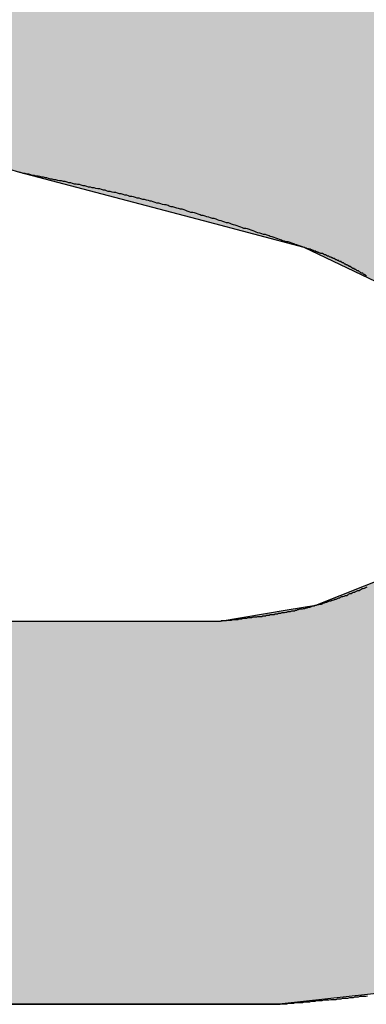
# Model space of a CAD drawing. Extents: x -4869 to -2550, y -2897 to -677.
# Drawn here: x -4400 to -4395, y -1597 to -1581 of the extents above; entities that cross this region are included whole.
import ezdxf

# ---------------------------------------------------------------- set-up
doc = ezdxf.new("R2010")
doc.units = 0
doc.linetypes.add('AMCONSTR', pattern=[9999, 9999, 0])
doc.layers.add('1', color=7, linetype='CONTINUOUS')
doc.layers.add('AM_CL', color=1, linetype='AMCONSTR')

# ---------------------------------------------------------------- blocks, each defined once
blk = doc.blocks.new('*U106')
at = {"layer": 'AM_CL', "color": 0, "linetype": 'CONTINUOUS'}
for p, q in [((-4400.457, -1583.514), (-4402.749, -1582.836)), ((-4397.472, -1584.3), (-4400.457, -1583.514)), ((-4395.843, -1584.729), (-4397.472, -1584.3)), ((-4394.669, -1585.287), (-4395.843, -1584.729)), ((-4395.649, -1590.54), (-4394.187, -1589.956)), ((-4396.114, -1590.616), (-4395.649, -1590.54)), ((-4397.202, -1590.796), (-4396.114, -1590.616)), ((-4410.359, -1590.796), (-4397.202, -1590.796)), ((-4394.01, -1596.776), (-4396.198, -1597.012)), ((-4396.261, -1597.019), (-4410.359, -1597.012)), ((-4396.198, -1597.012), (-4396.261, -1597.019))]:
    blk.add_line(p, q, dxfattribs=at)
at = {"layer": 'AM_CL', "color": 0, "linetype": 'CONTINUOUS', "extrusion": (0, 0, -1)}
for points in [[(4408.061, -1580.405), (4386.496, -1581.349), (4406.556, -1581.349)], [(4408.061, -1580.405), (4387.536, -1580.405), (4386.496, -1581.349)], [(4406.556, -1581.349), (4386.334, -1581.497), (4406.203, -1581.497)], [(4406.556, -1581.349), (4386.496, -1581.349), (4386.334, -1581.497)], [(4406.203, -1581.497), (4385.578, -1582.595), (4403.565, -1582.595)], [(4406.203, -1581.497), (4386.334, -1581.497), (4385.578, -1582.595)], [(4403.565, -1582.595), (4385.413, -1582.836), (4402.749, -1582.836)], [(4403.565, -1582.595), (4385.578, -1582.595), (4385.413, -1582.836)], [(4402.749, -1582.836), (4385.085, -1583.514), (4400.457, -1583.514)], [(4402.749, -1582.836), (4385.413, -1582.836), (4385.085, -1583.514)], [(4400.457, -1583.514), (4384.706, -1584.3), (4397.472, -1584.3)], [(4400.457, -1583.514), (4385.085, -1583.514), (4384.706, -1584.3)], [(4397.472, -1584.3), (4384.611, -1584.729), (4395.843, -1584.729)], [(4397.472, -1584.3), (4384.706, -1584.3), (4384.611, -1584.729)], [(4395.843, -1584.729), (4384.488, -1585.287), (4394.669, -1585.287)], [(4395.843, -1584.729), (4384.611, -1584.729), (4384.488, -1585.287)], [(4394.187, -1589.956), (4384.629, -1590.54), (4395.649, -1590.54)], [(4395.649, -1590.54), (4384.642, -1590.616), (4396.114, -1590.616)], [(4395.649, -1590.54), (4384.629, -1590.54), (4384.642, -1590.616)], [(4396.114, -1590.616), (4384.738, -1590.796), (4397.202, -1590.796)], [(4396.114, -1590.616), (4384.642, -1590.616), (4384.738, -1590.796)], [(4397.202, -1590.796), (4384.738, -1590.796), (4410.359, -1590.796)], [(4410.359, -1590.796), (4385.662, -1592.535), (4410.359, -1592.535)], [(4410.359, -1590.796), (4384.738, -1590.796), (4385.662, -1592.535)], [(4397.202, -1590.796), (4384.738, -1590.796), (4384.738, -1590.796)], [(4410.359, -1592.535), (4387.143, -1594.124), (4410.359, -1594.124)], [(4410.359, -1592.535), (4385.662, -1592.535), (4387.143, -1594.124)], [(4410.359, -1594.124), (4389.353, -1595.467), (4410.359, -1595.467)], [(4410.359, -1594.124), (4387.143, -1594.124), (4389.353, -1595.467)], [(4410.359, -1595.467), (4391.791, -1596.327), (4410.359, -1596.327)], [(4410.359, -1595.467), (4389.353, -1595.467), (4391.791, -1596.327)], [(4410.359, -1596.327), (4394.01, -1596.776), (4410.359, -1596.776)], [(4410.359, -1596.327), (4391.791, -1596.327), (4394.01, -1596.776)], [(4410.359, -1596.776), (4396.198, -1597.012), (4410.359, -1597.012)], [(4410.359, -1596.776), (4394.01, -1596.776), (4396.198, -1597.012)], [(4410.359, -1597.012), (4396.198, -1597.012), (4396.261, -1597.019)]]:
    blk.add_solid(points, dxfattribs=at)

msp = doc.modelspace()

# ---------------------------------------------------------------- linework, layer by layer
at = {"layer": '1', "color": 0, "linetype": 'CONTINUOUS'}
for p, q in [((-4410.359, -1590.796), (-4397.202, -1590.796)), ((-4410.359, -1597.012), (-4396.261, -1597.019))]:
    msp.add_line(p, q, dxfattribs=at)
at = {"layer": '1', "color": 0}
for points in [[(-4395.84, -1584.73, 0), (-4395.87, -1584.72, 0), (-4395.9, -1584.71, 0), (-4395.93, -1584.7, 0), (-4395.96, -1584.69, 0), (-4395.99, -1584.68, 0), (-4396.01, -1584.67, 0), (-4396.04, -1584.66, 0), (-4396.07, -1584.65, 0), (-4396.1, -1584.64, 0), (-4396.13, -1584.64, 0), (-4396.16, -1584.63, 0), (-4396.19, -1584.62, 0), (-4396.21, -1584.61, 0), (-4396.24, -1584.6, 0), (-4396.27, -1584.59, 0), (-4396.3, -1584.58, 0), (-4396.33, -1584.57, 0), (-4396.36, -1584.56, 0), (-4396.39, -1584.55, 0), (-4396.41, -1584.54, 0), (-4396.44, -1584.53, 0), (-4396.47, -1584.52, 0), (-4396.5, -1584.52, 0), (-4396.53, -1584.51, 0), (-4396.56, -1584.5, 0), (-4396.59, -1584.49, 0), (-4396.62, -1584.48, 0), (-4396.64, -1584.47, 0), (-4396.67, -1584.46, 0), (-4396.7, -1584.45, 0), (-4396.73, -1584.44, 0), (-4396.76, -1584.43, 0), (-4396.79, -1584.42, 0), (-4396.82, -1584.42, 0), (-4396.84, -1584.41, 0), (-4396.87, -1584.4, 0), (-4396.9, -1584.39, 0), (-4396.93, -1584.38, 0), (-4396.96, -1584.37, 0), (-4396.99, -1584.36, 0), (-4397.02, -1584.35, 0), (-4397.04, -1584.34, 0), (-4397.07, -1584.33, 0), (-4397.1, -1584.33, 0), (-4397.13, -1584.32, 0), (-4397.16, -1584.31, 0), (-4397.19, -1584.3, 0), (-4397.22, -1584.29, 0), (-4397.25, -1584.28, 0), (-4397.27, -1584.27, 0), (-4397.3, -1584.26, 0), (-4397.33, -1584.26, 0), (-4397.36, -1584.25, 0), (-4397.39, -1584.24, 0), (-4397.42, -1584.23, 0), (-4397.45, -1584.22, 0), (-4397.48, -1584.21, 0), (-4397.51, -1584.21, 0), (-4397.53, -1584.2, 0), (-4397.56, -1584.19, 0), (-4397.59, -1584.18, 0), (-4397.62, -1584.17, 0), (-4397.65, -1584.16, 0), (-4397.68, -1584.16, 0), (-4397.71, -1584.15, 0), (-4397.74, -1584.14, 0), (-4397.76, -1584.13, 0), (-4397.79, -1584.12, 0), (-4397.82, -1584.11, 0), (-4397.85, -1584.11, 0), (-4397.88, -1584.1, 0), (-4397.91, -1584.09, 0), (-4397.94, -1584.08, 0), (-4397.97, -1584.07, 0), (-4398, -1584.07, 0), (-4398.03, -1584.06, 0), (-4398.05, -1584.05, 0), (-4398.08, -1584.04, 0), (-4398.11, -1584.04, 0), (-4398.14, -1584.03, 0), (-4398.17, -1584.02, 0), (-4398.2, -1584.01, 0), (-4398.23, -1584.01, 0), (-4398.26, -1584, 0), (-4398.29, -1583.99, 0), (-4398.32, -1583.98, 0), (-4398.34, -1583.98, 0), (-4398.37, -1583.97, 0), (-4398.4, -1583.96, 0), (-4398.43, -1583.95, 0), (-4398.46, -1583.95, 0), (-4398.49, -1583.94, 0), (-4398.52, -1583.93, 0), (-4398.55, -1583.93, 0), (-4398.58, -1583.92, 0), (-4398.61, -1583.91, 0), (-4398.64, -1583.9, 0), (-4398.67, -1583.9, 0), (-4398.69, -1583.89, 0), (-4398.72, -1583.88, 0), (-4398.75, -1583.88, 0), (-4398.78, -1583.87, 0), (-4398.81, -1583.86, 0), (-4398.84, -1583.86, 0), (-4398.87, -1583.85, 0), (-4398.9, -1583.84, 0), (-4398.93, -1583.84, 0), (-4398.96, -1583.83, 0), (-4398.99, -1583.82, 0), (-4399.02, -1583.82, 0), (-4399.05, -1583.81, 0), (-4399.07, -1583.8, 0), (-4399.1, -1583.8, 0), (-4399.13, -1583.79, 0), (-4399.16, -1583.78, 0), (-4399.19, -1583.78, 0), (-4399.22, -1583.77, 0), (-4399.25, -1583.76, 0), (-4399.28, -1583.76, 0), (-4399.31, -1583.75, 0), (-4399.34, -1583.75, 0), (-4399.37, -1583.74, 0), (-4399.4, -1583.73, 0), (-4399.43, -1583.73, 0), (-4399.46, -1583.72, 0), (-4399.49, -1583.71, 0), (-4399.52, -1583.71, 0), (-4399.54, -1583.7, 0), (-4399.57, -1583.7, 0), (-4399.6, -1583.69, 0), (-4399.63, -1583.68, 0), (-4399.66, -1583.68, 0), (-4399.69, -1583.67, 0), (-4399.72, -1583.66, 0), (-4399.75, -1583.66, 0), (-4399.78, -1583.65, 0), (-4399.81, -1583.65, 0), (-4399.84, -1583.64, 0), (-4399.87, -1583.63, 0), (-4399.9, -1583.63, 0), (-4399.93, -1583.62, 0), (-4399.96, -1583.62, 0), (-4399.99, -1583.61, 0), (-4400.02, -1583.6, 0), (-4400.04, -1583.6, 0), (-4400.07, -1583.59, 0), (-4400.1, -1583.59, 0), (-4400.13, -1583.58, 0), (-4400.16, -1583.57, 0), (-4400.19, -1583.57, 0), (-4400.22, -1583.56, 0), (-4400.25, -1583.56, 0), (-4400.28, -1583.55, 0), (-4400.31, -1583.54, 0), (-4400.34, -1583.54, 0), (-4400.37, -1583.53, 0), (-4400.4, -1583.53, 0), (-4400.43, -1583.52, 0), (-4400.46, -1583.51, 0)], [(-4394.83, -1585.19, 0), (-4394.84, -1585.19, 0), (-4394.84, -1585.18, 0), (-4394.85, -1585.18, 0), (-4394.86, -1585.17, 0), (-4394.87, -1585.17, 0), (-4394.88, -1585.16, 0), (-4394.88, -1585.16, 0), (-4394.89, -1585.15, 0), (-4394.9, -1585.15, 0), (-4394.91, -1585.15, 0), (-4394.92, -1585.14, 0), (-4394.92, -1585.14, 0), (-4394.93, -1585.13, 0), (-4394.94, -1585.13, 0), (-4394.95, -1585.12, 0), (-4394.95, -1585.12, 0), (-4394.96, -1585.11, 0), (-4394.97, -1585.11, 0), (-4394.98, -1585.11, 0), (-4394.99, -1585.1, 0), (-4394.99, -1585.1, 0), (-4395, -1585.09, 0), (-4395.01, -1585.09, 0), (-4395.02, -1585.08, 0), (-4395.03, -1585.08, 0), (-4395.03, -1585.07, 0), (-4395.04, -1585.07, 0), (-4395.05, -1585.07, 0), (-4395.06, -1585.06, 0), (-4395.07, -1585.06, 0), (-4395.07, -1585.05, 0), (-4395.08, -1585.05, 0), (-4395.09, -1585.04, 0), (-4395.1, -1585.04, 0), (-4395.11, -1585.04, 0), (-4395.11, -1585.03, 0), (-4395.12, -1585.03, 0), (-4395.13, -1585.02, 0), (-4395.14, -1585.02, 0), (-4395.15, -1585.01, 0), (-4395.15, -1585.01, 0), (-4395.16, -1585.01, 0), (-4395.17, -1585, 0), (-4395.18, -1585, 0), (-4395.19, -1584.99, 0), (-4395.19, -1584.99, 0), (-4395.2, -1584.98, 0), (-4395.21, -1584.98, 0), (-4395.22, -1584.98, 0), (-4395.23, -1584.97, 0), (-4395.24, -1584.97, 0), (-4395.24, -1584.96, 0), (-4395.25, -1584.96, 0), (-4395.26, -1584.96, 0), (-4395.27, -1584.95, 0), (-4395.28, -1584.95, 0), (-4395.28, -1584.94, 0), (-4395.29, -1584.94, 0), (-4395.3, -1584.94, 0), (-4395.31, -1584.93, 0), (-4395.32, -1584.93, 0), (-4395.33, -1584.93, 0), (-4395.33, -1584.92, 0), (-4395.34, -1584.92, 0), (-4395.35, -1584.91, 0), (-4395.36, -1584.91, 0), (-4395.37, -1584.91, 0), (-4395.38, -1584.9, 0), (-4395.38, -1584.9, 0), (-4395.39, -1584.9, 0), (-4395.4, -1584.89, 0), (-4395.41, -1584.89, 0), (-4395.42, -1584.89, 0), (-4395.43, -1584.88, 0), (-4395.43, -1584.88, 0), (-4395.44, -1584.87, 0), (-4395.45, -1584.87, 0), (-4395.46, -1584.87, 0), (-4395.47, -1584.86, 0), (-4395.48, -1584.86, 0), (-4395.48, -1584.86, 0), (-4395.49, -1584.85, 0), (-4395.5, -1584.85, 0), (-4395.51, -1584.85, 0), (-4395.52, -1584.84, 0), (-4395.53, -1584.84, 0), (-4395.53, -1584.84, 0), (-4395.54, -1584.83, 0), (-4395.55, -1584.83, 0), (-4395.56, -1584.83, 0), (-4395.57, -1584.83, 0), (-4395.58, -1584.82, 0), (-4395.59, -1584.82, 0), (-4395.59, -1584.82, 0), (-4395.6, -1584.81, 0), (-4395.61, -1584.81, 0), (-4395.62, -1584.81, 0), (-4395.63, -1584.8, 0), (-4395.64, -1584.8, 0), (-4395.65, -1584.8, 0), (-4395.65, -1584.79, 0), (-4395.66, -1584.79, 0), (-4395.67, -1584.79, 0), (-4395.68, -1584.79, 0), (-4395.69, -1584.78, 0), (-4395.7, -1584.78, 0), (-4395.71, -1584.78, 0), (-4395.71, -1584.77, 0), (-4395.72, -1584.77, 0), (-4395.73, -1584.77, 0), (-4395.74, -1584.76, 0), (-4395.75, -1584.76, 0), (-4395.76, -1584.76, 0), (-4395.77, -1584.76, 0), (-4395.77, -1584.75, 0), (-4395.78, -1584.75, 0), (-4395.79, -1584.75, 0), (-4395.8, -1584.74, 0), (-4395.81, -1584.74, 0), (-4395.82, -1584.74, 0), (-4395.83, -1584.73, 0), (-4395.83, -1584.73, 0), (-4395.84, -1584.73, 0)], [(-4397.2, -1590.8, 0), (-4397.18, -1590.79, 0), (-4397.16, -1590.79, 0), (-4397.14, -1590.79, 0), (-4397.12, -1590.79, 0), (-4397.1, -1590.79, 0), (-4397.08, -1590.78, 0), (-4397.06, -1590.78, 0), (-4397.04, -1590.78, 0), (-4397.02, -1590.78, 0), (-4397, -1590.77, 0), (-4396.98, -1590.77, 0), (-4396.96, -1590.77, 0), (-4396.94, -1590.77, 0), (-4396.92, -1590.77, 0), (-4396.9, -1590.76, 0), (-4396.88, -1590.76, 0), (-4396.87, -1590.76, 0), (-4396.85, -1590.76, 0), (-4396.83, -1590.75, 0), (-4396.81, -1590.75, 0), (-4396.79, -1590.75, 0), (-4396.77, -1590.75, 0), (-4396.75, -1590.74, 0), (-4396.73, -1590.74, 0), (-4396.71, -1590.74, 0), (-4396.69, -1590.74, 0), (-4396.67, -1590.73, 0), (-4396.65, -1590.73, 0), (-4396.63, -1590.73, 0), (-4396.61, -1590.73, 0), (-4396.59, -1590.72, 0), (-4396.57, -1590.72, 0), (-4396.55, -1590.72, 0), (-4396.53, -1590.72, 0), (-4396.51, -1590.71, 0), (-4396.49, -1590.71, 0), (-4396.47, -1590.71, 0), (-4396.45, -1590.7, 0), (-4396.43, -1590.7, 0), (-4396.41, -1590.7, 0), (-4396.39, -1590.69, 0), (-4396.37, -1590.69, 0), (-4396.35, -1590.69, 0), (-4396.33, -1590.69, 0), (-4396.31, -1590.68, 0), (-4396.29, -1590.68, 0), (-4396.27, -1590.68, 0), (-4396.26, -1590.67, 0), (-4396.24, -1590.67, 0), (-4396.22, -1590.67, 0), (-4396.2, -1590.66, 0), (-4396.18, -1590.66, 0), (-4396.16, -1590.66, 0), (-4396.14, -1590.65, 0), (-4396.12, -1590.65, 0), (-4396.1, -1590.64, 0), (-4396.08, -1590.64, 0), (-4396.06, -1590.64, 0), (-4396.04, -1590.63, 0), (-4396.02, -1590.63, 0), (-4396, -1590.63, 0), (-4395.98, -1590.62, 0), (-4395.96, -1590.62, 0), (-4395.95, -1590.61, 0), (-4395.93, -1590.61, 0), (-4395.91, -1590.6, 0), (-4395.89, -1590.6, 0), (-4395.87, -1590.6, 0), (-4395.85, -1590.59, 0), (-4395.83, -1590.59, 0), (-4395.81, -1590.58, 0), (-4395.79, -1590.58, 0), (-4395.77, -1590.57, 0), (-4395.75, -1590.57, 0), (-4395.73, -1590.56, 0), (-4395.72, -1590.56, 0), (-4395.7, -1590.55, 0), (-4395.68, -1590.55, 0), (-4395.66, -1590.54, 0), (-4395.64, -1590.54, 0), (-4395.62, -1590.53, 0), (-4395.6, -1590.53, 0), (-4395.58, -1590.52, 0), (-4395.56, -1590.52, 0), (-4395.54, -1590.51, 0), (-4395.53, -1590.5, 0), (-4395.51, -1590.5, 0), (-4395.49, -1590.49, 0), (-4395.47, -1590.49, 0), (-4395.45, -1590.48, 0), (-4395.43, -1590.47, 0), (-4395.41, -1590.47, 0), (-4395.39, -1590.46, 0), (-4395.38, -1590.46, 0), (-4395.36, -1590.45, 0), (-4395.34, -1590.44, 0), (-4395.32, -1590.44, 0), (-4395.3, -1590.43, 0), (-4395.28, -1590.42, 0), (-4395.26, -1590.42, 0), (-4395.25, -1590.41, 0), (-4395.23, -1590.4, 0), (-4395.21, -1590.4, 0), (-4395.19, -1590.39, 0), (-4395.17, -1590.38, 0), (-4395.15, -1590.38, 0), (-4395.13, -1590.37, 0), (-4395.12, -1590.36, 0), (-4395.1, -1590.35, 0), (-4395.08, -1590.35, 0), (-4395.06, -1590.34, 0), (-4395.04, -1590.33, 0), (-4395.02, -1590.33, 0), (-4395.01, -1590.32, 0), (-4394.99, -1590.31, 0), (-4394.97, -1590.3, 0), (-4394.95, -1590.3, 0), (-4394.93, -1590.29, 0), (-4394.91, -1590.28, 0), (-4394.9, -1590.27, 0), (-4394.88, -1590.27, 0), (-4394.86, -1590.26, 0), (-4394.84, -1590.25, 0), (-4394.82, -1590.24, 0)], [(-4396.26, -1597.02, 0), (-4396.23, -1597.02, 0), (-4396.2, -1597.01, 0), (-4396.18, -1597.01, 0), (-4396.15, -1597.01, 0), (-4396.12, -1597.01, 0), (-4396.09, -1597, 0), (-4396.06, -1597, 0), (-4396.03, -1597, 0), (-4396.01, -1597, 0), (-4395.98, -1596.99, 0), (-4395.95, -1596.99, 0), (-4395.92, -1596.99, 0), (-4395.89, -1596.99, 0), (-4395.86, -1596.99, 0), (-4395.84, -1596.98, 0), (-4395.81, -1596.98, 0), (-4395.78, -1596.98, 0), (-4395.75, -1596.98, 0), (-4395.72, -1596.97, 0), (-4395.69, -1596.97, 0), (-4395.66, -1596.97, 0), (-4395.64, -1596.96, 0), (-4395.61, -1596.96, 0), (-4395.58, -1596.96, 0), (-4395.55, -1596.96, 0), (-4395.52, -1596.95, 0), (-4395.49, -1596.95, 0), (-4395.47, -1596.95, 0), (-4395.44, -1596.95, 0), (-4395.41, -1596.94, 0), (-4395.38, -1596.94, 0), (-4395.35, -1596.94, 0), (-4395.32, -1596.94, 0), (-4395.3, -1596.93, 0), (-4395.27, -1596.93, 0), (-4395.24, -1596.93, 0), (-4395.21, -1596.92, 0), (-4395.18, -1596.92, 0), (-4395.15, -1596.92, 0), (-4395.13, -1596.92, 0), (-4395.1, -1596.91, 0), (-4395.07, -1596.91, 0), (-4395.04, -1596.91, 0), (-4395.01, -1596.9, 0), (-4394.98, -1596.9, 0), (-4394.96, -1596.9, 0), (-4394.93, -1596.89, 0), (-4394.9, -1596.89, 0), (-4394.87, -1596.89, 0), (-4394.84, -1596.89, 0), (-4394.81, -1596.88, 0)]]:
    msp.add_polyline3d(points, dxfattribs=at)

# ---------------------------------------------------------------- block references
at = {"layer": 'AM_CL', "color": 0, "linetype": 'CONTINUOUS'}
msp.add_blockref('*U106', (0, 0), dxfattribs=at)

doc.saveas('drawing.dxf')
